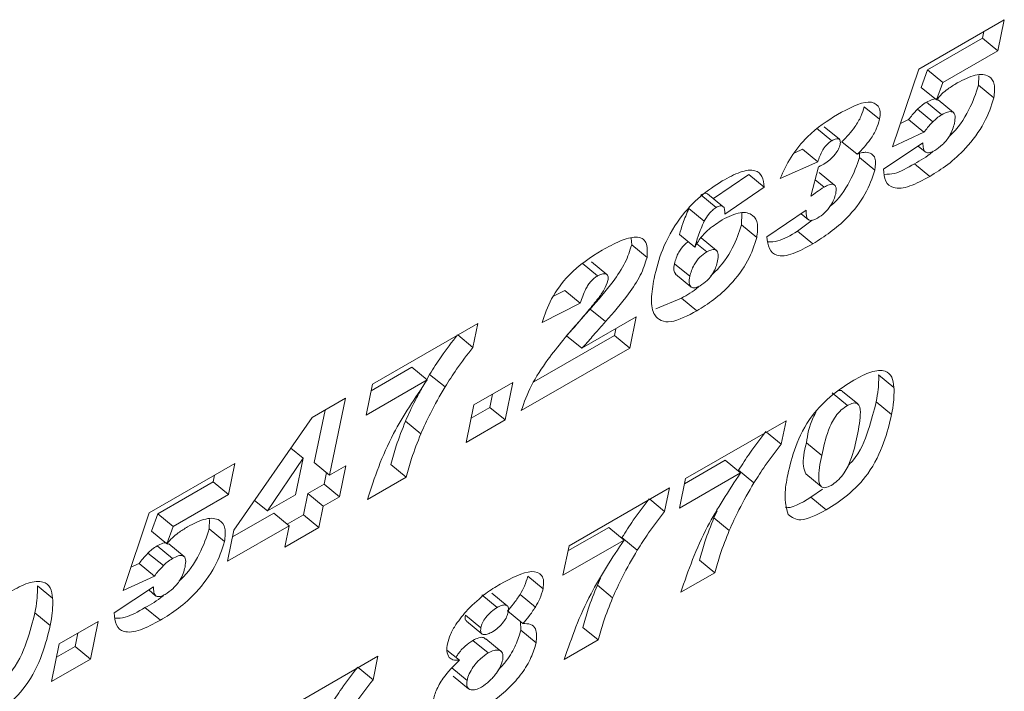
# Model space of a CAD drawing. Units: inches. Extents: x 0.3 to 16.7, y 0.3 to 10.7.
# Drawn here: x 6.3 to 6.3, y 8.6 to 8.6 of the extents above; entities that cross this region are included whole.
import ezdxf

# ---------------------------------------------------------------- set-up
doc = ezdxf.new("R2010")
doc.units = ezdxf.units.IN
doc.header["$MEASUREMENT"] = 0

msp = doc.modelspace()

# ---------------------------------------------------------------- linework, layer by layer
at = {"color": 7, "linetype": 'Continuous', "lineweight": 15}
for p, q in [((6.333302, 8.611092), (6.338128, 8.613878)), ((6.338128, 8.613878), (6.337767, 8.612127)), ((6.33698, 8.613215), (6.336902, 8.612838)), ((6.336902, 8.612838), (6.333791, 8.611042)), ((6.337767, 8.612127), (6.336902, 8.612838)), ((6.337767, 8.612127), (6.334656, 8.61033)), ((6.331825, 8.606709), (6.333302, 8.611092)), ((6.333791, 8.611042), (6.333434, 8.610059)), ((6.334656, 8.61033), (6.333791, 8.611042)), ((6.336693, 8.610725), (6.336677, 8.610183)), ((6.334299, 8.609348), (6.333434, 8.610059)), ((6.334656, 8.61033), (6.334299, 8.609348)), ((6.337542, 8.609472), (6.336677, 8.610183)), ((6.335263, 8.608636), (6.334399, 8.609347)), ((6.331098, 8.608257), (6.330233, 8.608969)), ((6.334094, 8.608115), (6.333229, 8.608827)), ((6.334606, 8.608515), (6.333741, 8.609227)), ((6.332729, 8.608241), (6.332269, 8.608028)), ((6.333594, 8.60753), (6.332729, 8.608241)), ((6.328411, 8.60705), (6.327546, 8.607762)), ((6.328831, 8.607129), (6.327967, 8.60784)), ((6.333594, 8.60753), (6.331825, 8.606709)), ((6.326746, 8.606569), (6.326312, 8.606374)), ((6.327611, 8.605858), (6.326746, 8.606569)), ((6.329843, 8.606283), (6.328978, 8.606994)), ((6.331325, 8.605454), (6.333542, 8.606927)), ((6.333268, 8.606744), (6.333661, 8.606421)), ((6.329965, 8.606309), (6.329964, 8.606098)), ((6.330828, 8.605387), (6.329964, 8.606098)), ((6.327611, 8.605858), (6.325501, 8.604911)), ((6.327228, 8.603918), (6.327663, 8.605582)), ((6.333925, 8.605036), (6.33306, 8.605747)), ((6.323733, 8.60514), (6.32174, 8.603784)), ((6.324598, 8.604429), (6.323733, 8.60514)), ((6.327967, 8.604439), (6.327471, 8.604847)), ((6.328564, 8.604545), (6.327699, 8.605256)), ((6.324598, 8.604429), (6.32237, 8.602913)), ((6.32189, 8.603286), (6.321025, 8.603997)), ((6.322271, 8.603347), (6.321407, 8.604059)), ((6.321215, 8.602518), (6.320351, 8.60323)), ((6.323341, 8.602959), (6.323308, 8.602296)), ((6.324746, 8.601634), (6.326962, 8.603128)), ((6.326676, 8.602935), (6.327096, 8.60259)), ((6.324173, 8.601585), (6.323308, 8.602296)), ((6.32729, 8.602569), (6.326474, 8.601945)), ((6.317098, 8.601546), (6.317125, 8.601176)), ((6.320682, 8.60104), (6.319817, 8.601752)), ((6.321908, 8.600853), (6.321043, 8.601564)), ((6.327338, 8.601234), (6.326474, 8.601945)), ((6.317989, 8.600464), (6.317125, 8.601176)), ((6.321352, 8.600783), (6.320803, 8.601234)), ((6.315202, 8.599425), (6.314338, 8.600136)), ((6.315721, 8.599498), (6.314857, 8.600209)), ((6.320402, 8.599402), (6.319538, 8.600113)), ((6.319601, 8.599522), (6.320465, 8.598811)), ((6.313364, 8.5986), (6.312721, 8.598274)), ((6.314228, 8.597888), (6.313364, 8.5986)), ((6.319936, 8.598171), (6.318477, 8.597558)), ((6.3208, 8.59746), (6.319936, 8.598171)), ((6.314228, 8.597888), (6.312087, 8.596804)), ((6.314316, 8.59534), (6.317378, 8.597108)), ((6.315652, 8.596845), (6.314788, 8.597557)), ((6.317378, 8.597108), (6.317018, 8.595357)), ((6.302521, 8.593323), (6.308455, 8.596748)), ((6.308455, 8.596748), (6.308176, 8.595392)), ((6.308176, 8.595392), (6.307322, 8.596094)), ((6.316153, 8.596068), (6.311607, 8.593444)), ((6.314316, 8.59534), (6.313451, 8.596051)), ((6.316231, 8.596446), (6.316153, 8.596068)), ((6.317018, 8.595357), (6.316153, 8.596068)), ((6.317018, 8.595357), (6.310901, 8.591826)), ((6.304738, 8.59427), (6.302443, 8.592945)), ((6.305603, 8.593558), (6.304738, 8.59427)), ((6.305738, 8.593871), (6.305577, 8.59358)), ((6.306603, 8.59316), (6.305738, 8.593871)), ((6.33191, 8.593135), (6.331045, 8.593846)), ((6.305603, 8.593558), (6.30216, 8.591571)), ((6.30216, 8.591571), (6.302521, 8.593323)), ((6.308233, 8.592154), (6.310424, 8.593418)), ((6.310424, 8.593418), (6.309988, 8.591299)), ((6.309277, 8.592756), (6.309123, 8.59201)), ((6.329285, 8.592116), (6.328421, 8.592828)), ((6.329869, 8.592201), (6.329005, 8.592913)), ((6.299119, 8.59144), (6.300988, 8.592519)), ((6.300988, 8.592519), (6.300096, 8.588187)), ((6.307796, 8.590034), (6.308233, 8.592154)), ((6.331771, 8.591609), (6.330907, 8.59232)), ((6.29984, 8.591856), (6.299231, 8.588898)), ((6.309123, 8.59201), (6.308079, 8.591408)), ((6.309988, 8.591299), (6.309123, 8.59201)), ((6.294709, 8.585074), (6.299119, 8.59144)), ((6.30524, 8.590517), (6.304376, 8.591229)), ((6.309988, 8.591299), (6.307796, 8.590034)), ((6.320166, 8.587988), (6.325826, 8.591256)), ((6.325826, 8.591256), (6.325553, 8.58993)), ((6.325553, 8.58993), (6.324719, 8.590617)), ((6.327836, 8.589296), (6.326971, 8.590008)), ((6.298603, 8.589141), (6.297917, 8.589705)), ((6.289935, 8.586057), (6.294761, 8.588843)), ((6.294761, 8.588843), (6.2944, 8.587091)), ((6.298603, 8.589141), (6.296594, 8.586165)), ((6.298179, 8.58708), (6.298603, 8.589141)), ((6.300096, 8.588187), (6.299231, 8.588898)), ((6.300096, 8.588187), (6.301009, 8.588714)), ((6.301009, 8.588714), (6.300648, 8.586963)), ((6.304408, 8.588078), (6.303544, 8.588789)), ((6.322402, 8.589028), (6.320107, 8.587703)), ((6.323266, 8.588317), (6.322402, 8.589028)), ((6.293613, 8.58818), (6.293535, 8.587803)), ((6.299919, 8.588332), (6.299783, 8.587674)), ((6.323266, 8.588317), (6.319824, 8.586329)), ((6.324016, 8.587749), (6.323151, 8.588461)), ((6.326944, 8.588253), (6.327808, 8.587541)), ((6.293535, 8.587803), (6.290424, 8.586006)), ((6.2944, 8.587091), (6.293535, 8.587803)), ((6.299783, 8.587674), (6.29887, 8.587147)), ((6.300648, 8.586963), (6.299783, 8.587674)), ((6.304408, 8.588078), (6.302227, 8.586819)), ((6.319824, 8.586329), (6.320166, 8.587988)), ((6.2944, 8.587091), (6.291289, 8.585295)), ((6.296594, 8.586165), (6.298179, 8.58708)), ((6.29887, 8.587147), (6.298624, 8.585949)), ((6.299735, 8.586436), (6.29887, 8.587147)), ((6.313592, 8.584194), (6.319253, 8.587461)), ((6.319253, 8.587461), (6.31898, 8.586135)), ((6.327889, 8.587399), (6.32722, 8.586937)), ((6.296594, 8.586165), (6.295874, 8.586757)), ((6.300648, 8.586963), (6.299735, 8.586436)), ((6.31898, 8.586135), (6.318145, 8.586822)), ((6.328085, 8.586226), (6.32722, 8.586937)), ((6.288458, 8.581674), (6.289935, 8.586057)), ((6.290424, 8.586006), (6.290067, 8.585024)), ((6.291289, 8.585295), (6.290424, 8.586006)), ((6.296953, 8.58604), (6.294631, 8.5847)), ((6.297818, 8.585329), (6.296953, 8.58604)), ((6.298624, 8.585949), (6.297707, 8.58542)), ((6.299488, 8.585238), (6.298624, 8.585949)), ((6.299735, 8.586436), (6.299488, 8.585238)), ((6.321948, 8.586175), (6.321762, 8.585776)), ((6.293326, 8.58569), (6.29331, 8.585148)), ((6.322627, 8.585065), (6.321762, 8.585776)), ((6.290932, 8.584313), (6.290067, 8.585024)), ((6.291289, 8.585295), (6.290932, 8.584313)), ((6.294175, 8.584436), (6.29331, 8.585148)), ((6.297818, 8.585329), (6.294348, 8.583326)), ((6.294348, 8.583326), (6.294709, 8.585074)), ((6.297571, 8.584131), (6.297818, 8.585329)), ((6.299488, 8.585238), (6.297571, 8.584131)), ((6.315828, 8.585233), (6.313534, 8.583908)), ((6.316693, 8.584522), (6.315828, 8.585233)), ((6.291896, 8.583601), (6.291032, 8.584312)), ((6.316693, 8.584522), (6.313251, 8.582535)), ((6.317442, 8.583954), (6.316578, 8.584666)), ((6.290727, 8.58308), (6.289862, 8.583792)), ((6.291239, 8.58348), (6.290374, 8.584191)), ((6.313251, 8.582535), (6.313592, 8.584194)), ((6.289362, 8.583206), (6.288902, 8.582993)), ((6.290227, 8.582495), (6.289362, 8.583206)), ((6.321808, 8.582684), (6.320944, 8.583395)), ((6.321808, 8.582684), (6.319891, 8.581577)), ((6.290227, 8.582495), (6.288458, 8.581674)), ((6.312128, 8.58177), (6.311263, 8.582481)), ((6.315375, 8.58238), (6.315189, 8.581981)), ((6.284489, 8.581239), (6.283625, 8.581951)), ((6.287958, 8.580418), (6.290175, 8.581891)), ((6.289901, 8.581709), (6.290294, 8.581386)), ((6.31011, 8.58081), (6.309246, 8.581521)), ((6.316053, 8.58127), (6.315189, 8.581981)), ((6.309538, 8.580716), (6.308673, 8.581428)), ((6.311698, 8.580744), (6.310833, 8.581455)), ((6.284353, 8.579713), (6.283489, 8.580424)), ((6.290558, 8.580001), (6.289693, 8.580712)), ((6.310991, 8.579813), (6.310126, 8.580524)), ((6.284861, 8.578661), (6.287052, 8.579926)), ((6.287052, 8.579926), (6.286615, 8.577806)), ((6.30862, 8.579581), (6.307756, 8.580293)), ((6.307815, 8.579947), (6.30868, 8.579236)), ((6.310852, 8.579927), (6.310877, 8.579432)), ((6.311741, 8.578721), (6.310877, 8.579432)), ((6.315235, 8.578889), (6.31437, 8.5796)), ((6.285904, 8.579263), (6.285751, 8.578517)), ((6.309039, 8.578154), (6.308174, 8.578866)), ((6.309776, 8.578244), (6.308912, 8.578955)), ((6.315235, 8.578889), (6.313318, 8.577782)), ((6.284424, 8.576541), (6.284861, 8.578661)), ((6.285751, 8.578517), (6.284707, 8.577915)), ((6.286615, 8.577806), (6.285751, 8.578517)), ((6.307411, 8.577747), (6.306713, 8.578321)), ((6.286615, 8.577806), (6.284424, 8.576541)), ((6.297159, 8.574707), (6.302819, 8.577974)), ((6.302819, 8.577974), (6.302546, 8.576648)), ((6.302546, 8.576648), (6.301711, 8.577335)), ((6.307847, 8.57661), (6.306983, 8.577321)), ((6.307065, 8.576851), (6.30793, 8.57614))]:
    msp.add_line(p, q, dxfattribs=at)
at = {"color": 7, "linetype": 'Continuous', "lineweight": 15, "flags": 128}
msp.add_lwpolyline([(6.321407, 8.604059), (6.321407, 8.604059), (6.321246, 8.604086), (6.321025, 8.603997)], dxfattribs=at)
at = {"color": 7, "linetype": 'Continuous', "lineweight": 15}
for points, knots in [([(6.335462, 8.610309), (6.335818, 8.61049), (6.336528, 8.610853), (6.337264, 8.610762), (6.337636, 8.610281), (6.337573, 8.609742), (6.337542, 8.609472)], [0, 0, 0, 0, 0.280413, 0.55973, 0.77984, 1, 1, 1, 1]), ([(6.334299, 8.609348), (6.334398, 8.609467), (6.334598, 8.609707), (6.335005, 8.610016), (6.335289, 8.610198), (6.335462, 8.610309)], [0, 0, 0, 0, 0.277985, 0.558918, 1, 1, 1, 1]), ([(6.336677, 8.610183), (6.336526, 8.609726), (6.336223, 8.608813), (6.335474, 8.607691), (6.335023, 8.607285), (6.334995, 8.60726)], [0, 0, 0, 0, 0.4849645, 0.9685015, 1, 1, 1, 1]), ([(6.334375, 8.60932), (6.334363, 8.609344), (6.334317, 8.609438), (6.334071, 8.609393), (6.333851, 8.609282), (6.333741, 8.609227)], [0, 0, 0, 0, 0.1476804, 0.5732972, 1, 1, 1, 1]), ([(6.337542, 8.609472), (6.337392, 8.609007), (6.337093, 8.60808), (6.336053, 8.606664), (6.334937, 8.60566), (6.334263, 8.605244), (6.333925, 8.605036)], [0, 0, 0, 0, 0.279585, 0.558352, 0.778804, 1, 1, 1, 1]), ([(6.328719, 8.608527), (6.329353, 8.60887), (6.330304, 8.609385), (6.330998, 8.609118), (6.331159, 8.608708), (6.331118, 8.608408), (6.331098, 8.608257)], [0, 0, 0, 0, 0.499267, 0.748837, 0.874411, 1, 1, 1, 1]), ([(6.330233, 8.608969), (6.330181, 8.608789), (6.330078, 8.608431), (6.32966, 8.607707), (6.329236, 8.607264), (6.328978, 8.606994)], [0, 0, 0, 0, 0.280453, 0.56118, 1, 1, 1, 1]), ([(6.333229, 8.608827), (6.333132, 8.608722), (6.332958, 8.608534), (6.332799, 8.608331), (6.332729, 8.608241)], [0, 0, 0, 0, 0.559426, 1, 1, 1, 1]), ([(6.333741, 8.609227), (6.333645, 8.609164), (6.333473, 8.609053), (6.333304, 8.608896), (6.333229, 8.608827)], [0, 0, 0, 0, 0.55953, 1, 1, 1, 1]), ([(6.335316, 8.60804), (6.33534, 8.608182), (6.335387, 8.608466), (6.335245, 8.608707), (6.334942, 8.60869), (6.334718, 8.608574), (6.334606, 8.608515)], [0, 0, 0, 0, 0.28094, 0.558831, 0.77913, 1, 1, 1, 1]), ([(6.325501, 8.604911), (6.325678, 8.605315), (6.326031, 8.606119), (6.327217, 8.607577), (6.328149, 8.608167), (6.328719, 8.608527)], [0, 0, 0, 0, 0.280888, 0.560259, 1, 1, 1, 1]), ([(6.331098, 8.608257), (6.331046, 8.608078), (6.330943, 8.60772), (6.330525, 8.606996), (6.330101, 8.606553), (6.329843, 8.606283)], [0, 0, 0, 0, 0.280453, 0.56118, 1, 1, 1, 1]), ([(6.334606, 8.608515), (6.33451, 8.608453), (6.334338, 8.608342), (6.334169, 8.608185), (6.334094, 8.608115)], [0, 0, 0, 0, 0.559521, 1, 1, 1, 1]), ([(6.334094, 8.608115), (6.333996, 8.60801), (6.333822, 8.607822), (6.333664, 8.607619), (6.333594, 8.60753)], [0, 0, 0, 0, 0.55944, 1, 1, 1, 1]), ([(6.334206, 8.606498), (6.334353, 8.606596), (6.334647, 8.606793), (6.335026, 8.607259), (6.335231, 8.60769), (6.335288, 8.607923), (6.335316, 8.60804)], [0, 0, 0, 0, 0.279879, 0.5587118, 0.7790346, 1, 1, 1, 1]), ([(6.328411, 8.60705), (6.328312, 8.606982), (6.328164, 8.60688), (6.327982, 8.606671), (6.327773, 8.606335), (6.327683, 8.60607), (6.327611, 8.605858)], [0, 0, 0, 0, 0.248759, 0.374161, 0.499312, 1, 1, 1, 1]), ([(6.328875, 8.606839), (6.328884, 8.606919), (6.328903, 8.607079), (6.328786, 8.607178), (6.328605, 8.607153), (6.328475, 8.607085), (6.328411, 8.60705)], [0, 0, 0, 0, 0.27994, 0.558858, 0.779255, 1, 1, 1, 1]), ([(6.327983, 8.605747), (6.328088, 8.605816), (6.3283, 8.605953), (6.328582, 8.606259), (6.328795, 8.606574), (6.328848, 8.606751), (6.328875, 8.606839)], [0, 0, 0, 0, 0.280259, 0.559983, 0.780061, 1, 1, 1, 1]), ([(6.334122, 8.606464), (6.334107, 8.60645), (6.333757, 8.606129), (6.333401, 8.605934), (6.33306, 8.605747)], [0, 0, 0, 0, 0.044015, 1, 1, 1, 1]), ([(6.333542, 8.606927), (6.333542, 8.606815), (6.333543, 8.606592), (6.333659, 8.606375), (6.33391, 8.606356), (6.334107, 8.60645), (6.334206, 8.606498)], [0, 0, 0, 0, 0.2807204, 0.5598065, 0.7799491, 1, 1, 1, 1]), ([(6.329964, 8.606098), (6.329814, 8.605667), (6.329514, 8.604805), (6.328764, 8.603688), (6.328321, 8.603357), (6.328287, 8.603331)], [0, 0, 0, 0, 0.479933, 0.959041, 1, 1, 1, 1]), ([(6.329843, 8.606283), (6.329941, 8.606322), (6.330116, 8.606392), (6.330262, 8.606397), (6.330325, 8.606399)], [0, 0, 0, 0, 0.560111, 1, 1, 1, 1]), ([(6.330325, 8.606399), (6.330439, 8.60638), (6.330666, 8.606341), (6.330904, 8.606038), (6.330857, 8.605634), (6.330828, 8.605387)], [0, 0, 0, 0, 0.280717, 0.561107, 1, 1, 1, 1]), ([(6.322229, 8.604781), (6.322574, 8.60497), (6.323262, 8.605348), (6.324079, 8.605448), (6.32452, 8.605081), (6.324572, 8.604647), (6.324598, 8.604429)], [0, 0, 0, 0, 0.280672, 0.559756, 0.779494, 1, 1, 1, 1]), ([(6.330828, 8.605387), (6.33068, 8.604944), (6.330385, 8.604061), (6.329061, 8.602341), (6.327992, 8.601654), (6.327338, 8.601234)], [0, 0, 0, 0, 0.280268, 0.560059, 1, 1, 1, 1]), ([(6.327663, 8.605582), (6.327722, 8.605611), (6.327828, 8.605662), (6.327935, 8.605721), (6.327983, 8.605747)], [0, 0, 0, 0, 0.560011, 1, 1, 1, 1]), ([(6.333925, 8.605036), (6.333542, 8.604828), (6.33278, 8.604412), (6.331878, 8.604305), (6.331383, 8.604707), (6.331344, 8.605204), (6.331325, 8.605454)], [0, 0, 0, 0, 0.280744, 0.559708, 0.77947, 1, 1, 1, 1]), ([(6.33306, 8.605747), (6.332668, 8.605521), (6.332038, 8.605157), (6.33156, 8.605154), (6.331379, 8.605152)], [0, 0, 0, 0, 0.622958, 1, 1, 1, 1]), ([(6.318389, 8.599283), (6.318517, 8.599812), (6.31877, 8.600865), (6.319693, 8.602589), (6.321003, 8.603994), (6.32182, 8.604518), (6.322229, 8.604781)], [0, 0, 0, 0, 0.2812, 0.559918, 0.779541, 1, 1, 1, 1]), ([(6.327967, 8.604439), (6.327829, 8.604348), (6.327584, 8.604185), (6.327336, 8.604), (6.327228, 8.603918)], [0, 0, 0, 0, 0.559706, 1, 1, 1, 1]), ([(6.328624, 8.604058), (6.328642, 8.604182), (6.328679, 8.60443), (6.328527, 8.604611), (6.328262, 8.604593), (6.328066, 8.60449), (6.327967, 8.604439)], [0, 0, 0, 0, 0.280481, 0.559108, 0.779245, 1, 1, 1, 1]), ([(6.327602, 8.602685), (6.327733, 8.602773), (6.327995, 8.602949), (6.328331, 8.603355), (6.328543, 8.603743), (6.328597, 8.603953), (6.328624, 8.604058)], [0, 0, 0, 0, 0.279574, 0.558988, 0.779358, 1, 1, 1, 1]), ([(6.320351, 8.60323), (6.320227, 8.602944), (6.320005, 8.602434), (6.319875, 8.601961), (6.319817, 8.601752)], [0, 0, 0, 0, 0.558898, 1, 1, 1, 1]), ([(6.32189, 8.603286), (6.321817, 8.603236), (6.321671, 8.603137), (6.321426, 8.602861), (6.321295, 8.602648), (6.321215, 8.602518)], [0, 0, 0, 0, 0.279686, 0.559625, 1, 1, 1, 1]), ([(6.32237, 8.602913), (6.322371, 8.603094), (6.322372, 8.603346), (6.322121, 8.6034), (6.321967, 8.603324), (6.32189, 8.603286)], [0, 0, 0, 0, 0.559356, 0.779447, 1, 1, 1, 1]), ([(6.320682, 8.60104), (6.320785, 8.601226), (6.320993, 8.601598), (6.321576, 8.602161), (6.321985, 8.602428), (6.322234, 8.602591)], [0, 0, 0, 0, 0.278716, 0.559258, 1, 1, 1, 1]), ([(6.322234, 8.602591), (6.322585, 8.602761), (6.323285, 8.603101), (6.323957, 8.602917), (6.324277, 8.602394), (6.324207, 8.601855), (6.324173, 8.601585)], [0, 0, 0, 0, 0.2798198, 0.559369, 0.7796129, 1, 1, 1, 1]), ([(6.326962, 8.603128), (6.326963, 8.602896), (6.326965, 8.602574), (6.327307, 8.602538), (6.327504, 8.602636), (6.327602, 8.602685)], [0, 0, 0, 0, 0.5595671, 0.7793175, 1, 1, 1, 1]), ([(6.321215, 8.602518), (6.321091, 8.602233), (6.320869, 8.601723), (6.320739, 8.601249), (6.320682, 8.60104)], [0, 0, 0, 0, 0.5589064, 1, 1, 1, 1]), ([(6.323308, 8.602296), (6.323171, 8.60187), (6.322898, 8.601018), (6.322141, 8.599924), (6.321668, 8.599508), (6.321592, 8.599442)], [0, 0, 0, 0, 0.456818, 0.912783, 1, 1, 1, 1]), ([(6.315459, 8.600872), (6.315799, 8.601061), (6.316478, 8.601436), (6.31741, 8.601707), (6.318045, 8.601409), (6.318008, 8.600779), (6.317989, 8.600464)], [0, 0, 0, 0, 0.251577, 0.501978, 0.751099, 1, 1, 1, 1]), ([(6.324173, 8.601585), (6.324037, 8.601153), (6.323766, 8.600291), (6.322785, 8.598971), (6.321745, 8.598042), (6.321116, 8.597654), (6.3208, 8.59746)], [0, 0, 0, 0, 0.279377, 0.558224, 0.778756, 1, 1, 1, 1]), ([(6.327338, 8.601234), (6.326958, 8.601023), (6.3262, 8.600604), (6.325291, 8.600482), (6.324827, 8.600913), (6.324773, 8.601393), (6.324746, 8.601634)], [0, 0, 0, 0, 0.280841, 0.559703, 0.779419, 1, 1, 1, 1]), ([(6.326474, 8.601945), (6.326083, 8.601715), (6.325458, 8.601349), (6.324984, 8.601342), (6.324807, 8.60134)], [0, 0, 0, 0, 0.626795, 1, 1, 1, 1]), ([(6.317125, 8.601176), (6.31702, 8.600845), (6.316811, 8.600184), (6.315952, 8.598895), (6.31523, 8.598065), (6.314788, 8.597557)], [0, 0, 0, 0, 0.279024, 0.558888, 1, 1, 1, 1]), ([(6.320307, 8.601349), (6.320239, 8.601298), (6.320041, 8.601152), (6.319686, 8.600669), (6.319594, 8.600324), (6.319538, 8.600113)], [0, 0, 0, 0, 0.170531, 0.493307, 1, 1, 1, 1]), ([(6.321971, 8.600267), (6.321992, 8.6004), (6.322035, 8.600665), (6.321914, 8.600895), (6.321664, 8.600936), (6.321456, 8.600834), (6.321352, 8.600783)], [0, 0, 0, 0, 0.280653, 0.559711, 0.779775, 1, 1, 1, 1]), ([(6.312087, 8.596804), (6.312227, 8.597236), (6.312505, 8.598095), (6.313756, 8.599816), (6.314812, 8.600471), (6.315459, 8.600872)], [0, 0, 0, 0, 0.2819353, 0.5605604, 1, 1, 1, 1]), ([(6.317989, 8.600464), (6.317885, 8.600134), (6.317676, 8.599472), (6.316816, 8.598184), (6.316094, 8.597354), (6.315652, 8.596845)], [0, 0, 0, 0, 0.2790222, 0.5588908, 1, 1, 1, 1]), ([(6.321352, 8.600783), (6.321222, 8.60069), (6.320962, 8.600505), (6.32055, 8.599962), (6.320458, 8.599614), (6.320402, 8.599402)], [0, 0, 0, 0, 0.2799244, 0.5601315, 1, 1, 1, 1]), ([(6.319538, 8.600113), (6.319513, 8.59998), (6.319467, 8.599727), (6.319564, 8.599594), (6.319609, 8.599531)], [0, 0, 0, 0, 0.527384, 1, 1, 1, 1]), ([(6.320986, 8.598866), (6.321118, 8.598957), (6.321384, 8.599139), (6.321816, 8.59969), (6.321912, 8.600048), (6.321971, 8.600267)], [0, 0, 0, 0, 0.280306, 0.560463, 1, 1, 1, 1]), ([(6.315202, 8.599425), (6.31514, 8.599385), (6.315015, 8.599304), (6.314831, 8.599122), (6.314667, 8.598918), (6.31442, 8.598488), (6.314313, 8.598155), (6.314228, 8.597888)], [0, 0, 0, 0, 0.12501, 0.250208, 0.37527, 0.500345, 1, 1, 1, 1]), ([(6.315789, 8.599158), (6.315797, 8.599255), (6.315813, 8.599449), (6.315657, 8.599558), (6.315445, 8.59955), (6.315283, 8.599467), (6.315202, 8.599425)], [0, 0, 0, 0, 0.279093, 0.558926, 0.779325, 1, 1, 1, 1]), ([(6.3208, 8.59746), (6.320282, 8.597184), (6.319249, 8.596635), (6.318349, 8.597055), (6.318182, 8.598084), (6.31832, 8.598883), (6.318389, 8.599283)], [0, 0, 0, 0, 0.280418, 0.557927, 0.778596, 1, 1, 1, 1]), ([(6.320402, 8.599402), (6.320381, 8.599272), (6.320339, 8.599013), (6.320447, 8.598778), (6.320684, 8.598728), (6.320885, 8.59882), (6.320986, 8.598866)], [0, 0, 0, 0, 0.2808, 0.559807, 0.780122, 1, 1, 1, 1]), ([(6.314176, 8.596877), (6.314391, 8.597128), (6.314745, 8.59754), (6.315218, 8.598124), (6.3156, 8.598651), (6.315726, 8.598989), (6.315789, 8.599158)], [0, 0, 0, 0, 0.340975, 0.561609, 0.781634, 1, 1, 1, 1]), ([(6.320937, 8.598848), (6.320919, 8.598831), (6.320588, 8.59853), (6.320253, 8.598346), (6.319936, 8.598171)], [0, 0, 0, 0, 0.054047, 1, 1, 1, 1]), ([(6.314788, 8.597557), (6.314636, 8.597387), (6.314385, 8.597107), (6.31404, 8.596712), (6.313756, 8.596369), (6.313553, 8.596157), (6.313451, 8.596051)], [0, 0, 0, 0, 0.340001, 0.560065, 0.780096, 1, 1, 1, 1]), ([(6.310901, 8.591826), (6.311066, 8.592293), (6.311397, 8.593226), (6.312571, 8.595006), (6.313567, 8.596167), (6.314176, 8.596877)], [0, 0, 0, 0, 0.2796635, 0.5591925, 1, 1, 1, 1]), ([(6.315652, 8.596845), (6.3155, 8.596676), (6.315249, 8.596396), (6.314905, 8.596), (6.31462, 8.595658), (6.314417, 8.595446), (6.314316, 8.59534)], [0, 0, 0, 0, 0.340001, 0.560056, 0.780088, 1, 1, 1, 1]), ([(6.307312, 8.596103), (6.306996, 8.595694), (6.306431, 8.594963), (6.30595, 8.594205), (6.305738, 8.593871)], [0, 0, 0, 0, 0.559946, 1, 1, 1, 1]), ([(6.308176, 8.595392), (6.30786, 8.594983), (6.307296, 8.594251), (6.306815, 8.593494), (6.306603, 8.59316)], [0, 0, 0, 0, 0.559938, 1, 1, 1, 1]), ([(6.329637, 8.593537), (6.329972, 8.593718), (6.330641, 8.59408), (6.33141, 8.594128), (6.331831, 8.593767), (6.331884, 8.593346), (6.33191, 8.593135)], [0, 0, 0, 0, 0.280475, 0.559556, 0.779623, 1, 1, 1, 1]), ([(6.331045, 8.593846), (6.331048, 8.593581), (6.331052, 8.593106), (6.330951, 8.59256), (6.330907, 8.59232)], [0, 0, 0, 0, 0.5599666, 1, 1, 1, 1]), ([(6.302227, 8.586819), (6.302632, 8.588044), (6.303354, 8.590233), (6.304916, 8.592542), (6.305603, 8.593558)], [0, 0, 0, 0, 0.559916, 1, 1, 1, 1]), ([(6.306603, 8.59316), (6.306314, 8.592662), (6.305798, 8.591771), (6.305411, 8.590901), (6.30524, 8.590517)], [0, 0, 0, 0, 0.559833, 1, 1, 1, 1]), ([(6.325923, 8.588211), (6.326042, 8.588724), (6.326278, 8.589745), (6.327114, 8.591449), (6.328442, 8.592791), (6.329238, 8.593288), (6.329637, 8.593537)], [0, 0, 0, 0, 0.281506, 0.559755, 0.779131, 1, 1, 1, 1]), ([(6.305276, 8.593038), (6.305151, 8.592819), (6.304802, 8.592208), (6.304542, 8.591611), (6.304376, 8.591229)], [0, 0, 0, 0, 0.358885, 1, 1, 1, 1]), ([(6.328997, 8.592905), (6.328995, 8.592911), (6.328974, 8.592984), (6.328879, 8.592968), (6.328792, 8.592954)], [0, 0, 0, 0, 0.086144, 1, 1, 1, 1]), ([(6.33191, 8.593135), (6.331912, 8.592869), (6.331916, 8.592394), (6.331816, 8.591849), (6.331771, 8.591609)], [0, 0, 0, 0, 0.5599666, 1, 1, 1, 1]), ([(6.329285, 8.592116), (6.329169, 8.59204), (6.328937, 8.591888), (6.328496, 8.591383), (6.32808, 8.59044), (6.327934, 8.589755), (6.327836, 8.589296)], [0, 0, 0, 0, 0.124953, 0.249619, 0.498206, 1, 1, 1, 1]), ([(6.329834, 8.590404), (6.329929, 8.590872), (6.330071, 8.591572), (6.32996, 8.592221), (6.32963, 8.592286), (6.3294, 8.592173), (6.329285, 8.592116)], [0, 0, 0, 0, 0.50192, 0.750351, 0.87506, 1, 1, 1, 1]), ([(6.330907, 8.59232), (6.330778, 8.591808), (6.33052, 8.590789), (6.329981, 8.589399), (6.329409, 8.588812), (6.329329, 8.58873)], [0, 0, 0, 0, 0.46475, 0.925537, 1, 1, 1, 1]), ([(6.327527, 8.591766), (6.327468, 8.591656), (6.327129, 8.591017), (6.327043, 8.590465), (6.326971, 8.590008)], [0, 0, 0, 0, 0.172407, 1, 1, 1, 1]), ([(6.331771, 8.591609), (6.331649, 8.59109), (6.331404, 8.590059), (6.33062, 8.58836), (6.32929, 8.586971), (6.328488, 8.586475), (6.328085, 8.586226)], [0, 0, 0, 0, 0.28146, 0.560517, 0.779199, 1, 1, 1, 1]), ([(6.304376, 8.591229), (6.304191, 8.590761), (6.303862, 8.589925), (6.303641, 8.589137), (6.303544, 8.588789)], [0, 0, 0, 0, 0.55982, 1, 1, 1, 1]), ([(6.30524, 8.590517), (6.305056, 8.59005), (6.304726, 8.589214), (6.304506, 8.588425), (6.304408, 8.588078)], [0, 0, 0, 0, 0.55982, 1, 1, 1, 1]), ([(6.324689, 8.590641), (6.32438, 8.590241), (6.323828, 8.589527), (6.323358, 8.588786), (6.323151, 8.588461)], [0, 0, 0, 0, 0.55997, 1, 1, 1, 1]), ([(6.328367, 8.587607), (6.328482, 8.587683), (6.328712, 8.587836), (6.32904, 8.588207), (6.329283, 8.588603), (6.329624, 8.589375), (6.329741, 8.589946), (6.329834, 8.590404)], [0, 0, 0, 0, 0.124756, 0.249436, 0.374388, 0.499567, 1, 1, 1, 1]), ([(6.325553, 8.58993), (6.325245, 8.58953), (6.324693, 8.588816), (6.324223, 8.588075), (6.324016, 8.587749)], [0, 0, 0, 0, 0.559964, 1, 1, 1, 1]), ([(6.326971, 8.590008), (6.326861, 8.589529), (6.326697, 8.588821), (6.326888, 8.588397), (6.32695, 8.588259)], [0, 0, 0, 0, 0.676291, 1, 1, 1, 1]), ([(6.327836, 8.589296), (6.327744, 8.588838), (6.327606, 8.588153), (6.327723, 8.587531), (6.328031, 8.587445), (6.328255, 8.587553), (6.328367, 8.587607)], [0, 0, 0, 0, 0.501771, 0.75044, 0.875167, 1, 1, 1, 1]), ([(6.319891, 8.581577), (6.320317, 8.582804), (6.321077, 8.584998), (6.322597, 8.587302), (6.323266, 8.588317)], [0, 0, 0, 0, 0.5595519, 1, 1, 1, 1]), ([(6.325943, 8.585972), (6.32585, 8.586322), (6.325684, 8.586948), (6.32585, 8.587824), (6.325923, 8.588211)], [0, 0, 0, 0, 0.558499, 1, 1, 1, 1]), ([(6.324016, 8.587749), (6.323721, 8.587243), (6.323194, 8.586339), (6.3228, 8.585454), (6.322627, 8.585065)], [0, 0, 0, 0, 0.559935, 1, 1, 1, 1]), ([(6.318115, 8.586846), (6.317806, 8.586446), (6.317255, 8.585732), (6.316785, 8.584992), (6.316578, 8.584666)], [0, 0, 0, 0, 0.55997, 1, 1, 1, 1]), ([(6.32722, 8.586937), (6.326659, 8.586596), (6.326086, 8.586248), (6.325779, 8.586381), (6.325773, 8.586384)], [0, 0, 0, 0, 0.9810994, 1, 1, 1, 1]), ([(6.31898, 8.586135), (6.318671, 8.585735), (6.31812, 8.585021), (6.317649, 8.58428), (6.317442, 8.583954)], [0, 0, 0, 0, 0.559964, 1, 1, 1, 1]), ([(6.328085, 8.586226), (6.32756, 8.58595), (6.326622, 8.585458), (6.326151, 8.585815), (6.325943, 8.585972)], [0, 0, 0, 0, 0.5601847, 1, 1, 1, 1]), ([(6.292095, 8.585273), (6.292451, 8.585455), (6.293161, 8.585818), (6.293897, 8.585727), (6.294269, 8.585246), (6.294206, 8.584706), (6.294175, 8.584436)], [0, 0, 0, 0, 0.280413, 0.55973, 0.77984, 1, 1, 1, 1]), ([(6.321762, 8.585776), (6.32158, 8.585319), (6.321255, 8.584503), (6.321039, 8.583734), (6.320944, 8.583395)], [0, 0, 0, 0, 0.55989, 1, 1, 1, 1]), ([(6.290932, 8.584313), (6.291031, 8.584432), (6.291231, 8.584672), (6.291638, 8.584981), (6.291922, 8.585162), (6.292095, 8.585273)], [0, 0, 0, 0, 0.277985, 0.558896, 1, 1, 1, 1]), ([(6.29331, 8.585148), (6.293159, 8.58469), (6.292856, 8.583777), (6.292107, 8.582656), (6.291656, 8.58225), (6.291628, 8.582225)], [0, 0, 0, 0, 0.48497, 0.96851, 1, 1, 1, 1]), ([(6.322627, 8.585065), (6.322445, 8.584608), (6.322119, 8.583792), (6.321903, 8.583022), (6.321808, 8.582684)], [0, 0, 0, 0, 0.559886, 1, 1, 1, 1]), ([(6.291008, 8.584285), (6.290996, 8.584309), (6.29095, 8.584403), (6.290704, 8.584358), (6.290484, 8.584247), (6.290374, 8.584191)], [0, 0, 0, 0, 0.147695, 0.573274, 1, 1, 1, 1]), ([(6.294175, 8.584436), (6.294025, 8.583972), (6.293726, 8.583045), (6.292686, 8.581629), (6.29157, 8.580624), (6.290896, 8.580209), (6.290558, 8.580001)], [0, 0, 0, 0, 0.279587, 0.558355, 0.778803, 1, 1, 1, 1]), ([(6.313318, 8.577782), (6.313743, 8.57901), (6.314504, 8.581203), (6.316024, 8.583507), (6.316693, 8.584522)], [0, 0, 0, 0, 0.5595519, 1, 1, 1, 1]), ([(6.289862, 8.583792), (6.289765, 8.583686), (6.289591, 8.583498), (6.289432, 8.583295), (6.289362, 8.583206)], [0, 0, 0, 0, 0.559406, 1, 1, 1, 1]), ([(6.290374, 8.584191), (6.290278, 8.584129), (6.290106, 8.584018), (6.289937, 8.583861), (6.289862, 8.583792)], [0, 0, 0, 0, 0.559557, 1, 1, 1, 1]), ([(6.317442, 8.583954), (6.317147, 8.583448), (6.316621, 8.582544), (6.316227, 8.581659), (6.316053, 8.58127)], [0, 0, 0, 0, 0.559935, 1, 1, 1, 1]), ([(6.291239, 8.58348), (6.291143, 8.583418), (6.290971, 8.583306), (6.290802, 8.583149), (6.290727, 8.58308)], [0, 0, 0, 0, 0.5595482, 1, 1, 1, 1]), ([(6.291949, 8.583004), (6.291973, 8.583147), (6.29202, 8.583431), (6.291878, 8.583672), (6.291575, 8.583655), (6.291351, 8.583538), (6.291239, 8.58348)], [0, 0, 0, 0, 0.280935, 0.558833, 0.779115, 1, 1, 1, 1]), ([(6.290727, 8.58308), (6.290629, 8.582975), (6.290455, 8.582787), (6.290297, 8.582584), (6.290227, 8.582495)], [0, 0, 0, 0, 0.5594207, 1, 1, 1, 1]), ([(6.290839, 8.581462), (6.290986, 8.581561), (6.29128, 8.581758), (6.291659, 8.582224), (6.291864, 8.582655), (6.291921, 8.582888), (6.291949, 8.583004)], [0, 0, 0, 0, 0.279883, 0.558706, 0.779032, 1, 1, 1, 1]), ([(6.309713, 8.582035), (6.310351, 8.582378), (6.31131, 8.582892), (6.312033, 8.582647), (6.312191, 8.582228), (6.312149, 8.581922), (6.312128, 8.58177)], [0, 0, 0, 0, 0.499273, 0.748863, 0.8744, 1, 1, 1, 1]), ([(6.282092, 8.58161), (6.282439, 8.581797), (6.283133, 8.582169), (6.283939, 8.582238), (6.284398, 8.581887), (6.284459, 8.581455), (6.284489, 8.581239)], [0, 0, 0, 0, 0.280433, 0.559763, 0.779733, 1, 1, 1, 1]), ([(6.311263, 8.582481), (6.311214, 8.582299), (6.311126, 8.581973), (6.310923, 8.581613), (6.310833, 8.581455)], [0, 0, 0, 0, 0.559516, 1, 1, 1, 1]), ([(6.283625, 8.581951), (6.283628, 8.581685), (6.283633, 8.581211), (6.283533, 8.580665), (6.283489, 8.580424)], [0, 0, 0, 0, 0.5598177, 1, 1, 1, 1]), ([(6.290175, 8.581891), (6.290175, 8.58178), (6.290176, 8.581557), (6.290292, 8.581339), (6.290543, 8.581321), (6.29074, 8.581415), (6.290839, 8.581462)], [0, 0, 0, 0, 0.280713, 0.559807, 0.779932, 1, 1, 1, 1]), ([(6.307883, 8.5806), (6.308223, 8.580925), (6.30883, 8.581506), (6.309443, 8.581873), (6.309713, 8.582035)], [0, 0, 0, 0, 0.558796, 1, 1, 1, 1]), ([(6.312128, 8.58177), (6.312079, 8.581587), (6.311991, 8.581261), (6.311787, 8.580902), (6.311698, 8.580744)], [0, 0, 0, 0, 0.559516, 1, 1, 1, 1]), ([(6.315189, 8.581981), (6.315007, 8.581524), (6.314681, 8.580709), (6.314465, 8.579939), (6.31437, 8.5796)], [0, 0, 0, 0, 0.55989, 1, 1, 1, 1]), ([(6.284489, 8.581239), (6.284492, 8.580974), (6.284498, 8.5805), (6.284398, 8.579953), (6.284353, 8.579713)], [0, 0, 0, 0, 0.5598177, 1, 1, 1, 1]), ([(6.290755, 8.581429), (6.29074, 8.581415), (6.29039, 8.581093), (6.290034, 8.580898), (6.289693, 8.580712)], [0, 0, 0, 0, 0.043993, 1, 1, 1, 1]), ([(6.310833, 8.581455), (6.310713, 8.581274), (6.310499, 8.580952), (6.31024, 8.580655), (6.310126, 8.580524)], [0, 0, 0, 0, 0.559492, 1, 1, 1, 1]), ([(6.316053, 8.58127), (6.315871, 8.580813), (6.315546, 8.579997), (6.31533, 8.579228), (6.315235, 8.578889)], [0, 0, 0, 0, 0.559886, 1, 1, 1, 1]), ([(6.283489, 8.580424), (6.283358, 8.579896), (6.283098, 8.578845), (6.28241, 8.577274), (6.281683, 8.57657), (6.281477, 8.576369)], [0, 0, 0, 0, 0.41927, 0.834832, 1, 1, 1, 1]), ([(6.290558, 8.580001), (6.290175, 8.579792), (6.289413, 8.579377), (6.288511, 8.57927), (6.288016, 8.579672), (6.287977, 8.580169), (6.287958, 8.580418)], [0, 0, 0, 0, 0.280744, 0.559708, 0.77947, 1, 1, 1, 1]), ([(6.289693, 8.580712), (6.289301, 8.580486), (6.288671, 8.580122), (6.288193, 8.580119), (6.288012, 8.580117)], [0, 0, 0, 0, 0.622958, 1, 1, 1, 1]), ([(6.306744, 8.578675), (6.306791, 8.578845), (6.306884, 8.579187), (6.307265, 8.579876), (6.307649, 8.580325), (6.307883, 8.5806)], [0, 0, 0, 0, 0.280266, 0.560464, 1, 1, 1, 1]), ([(6.309538, 8.580716), (6.309427, 8.580645), (6.309207, 8.580504), (6.308909, 8.580185), (6.308696, 8.579853), (6.308646, 8.579672), (6.30862, 8.579581)], [0, 0, 0, 0, 0.280382, 0.560012, 0.779952, 1, 1, 1, 1]), ([(6.309286, 8.579352), (6.309393, 8.579422), (6.309607, 8.579561), (6.309894, 8.579875), (6.310096, 8.580197), (6.310144, 8.580372), (6.310169, 8.58046)], [0, 0, 0, 0, 0.280202, 0.559673, 0.779779, 1, 1, 1, 1]), ([(6.310169, 8.58046), (6.310179, 8.580564), (6.3102, 8.580772), (6.310025, 8.580877), (6.309793, 8.58085), (6.309623, 8.580761), (6.309538, 8.580716)], [0, 0, 0, 0, 0.279351, 0.558838, 0.779302, 1, 1, 1, 1]), ([(6.311698, 8.580744), (6.311578, 8.580563), (6.311364, 8.580241), (6.311105, 8.579944), (6.310991, 8.579813)], [0, 0, 0, 0, 0.559501, 1, 1, 1, 1]), ([(6.307756, 8.580293), (6.307738, 8.580178), (6.307715, 8.58002), (6.307808, 8.57998), (6.307833, 8.57997)], [0, 0, 0, 0, 0.725529, 1, 1, 1, 1]), ([(6.284353, 8.579713), (6.284226, 8.57918), (6.283972, 8.578119), (6.28313, 8.576362), (6.281754, 8.574967), (6.280933, 8.574461), (6.28052, 8.574206)], [0, 0, 0, 0, 0.281432, 0.560375, 0.779166, 1, 1, 1, 1]), ([(6.30862, 8.579581), (6.308611, 8.579476), (6.308591, 8.579264), (6.308779, 8.579169), (6.309025, 8.579213), (6.309199, 8.579306), (6.309286, 8.579352)], [0, 0, 0, 0, 0.279426, 0.558304, 0.779026, 1, 1, 1, 1]), ([(6.310877, 8.579432), (6.310796, 8.579162), (6.310635, 8.57862), (6.310159, 8.5778), (6.30976, 8.577363), (6.309602, 8.577191)], [0, 0, 0, 0, 0.376604, 0.753551, 1, 1, 1, 1]), ([(6.310991, 8.579813), (6.311145, 8.579813), (6.311453, 8.579813), (6.3118, 8.579499), (6.311764, 8.579016), (6.311741, 8.578721)], [0, 0, 0, 0, 0.281056, 0.561469, 1, 1, 1, 1]), ([(6.308174, 8.578866), (6.308028, 8.578766), (6.307736, 8.578566), (6.307386, 8.578189), (6.30726, 8.57796), (6.307226, 8.577899)], [0, 0, 0, 0, 0.422826, 0.845812, 1, 1, 1, 1]), ([(6.30889, 8.578928), (6.308854, 8.578965), (6.308768, 8.579055), (6.308509, 8.579031), (6.308286, 8.578921), (6.308174, 8.578866)], [0, 0, 0, 0, 0.261116, 0.630577, 1, 1, 1, 1]), ([(6.311741, 8.578721), (6.311661, 8.578449), (6.311501, 8.577906), (6.310954, 8.576996), (6.309906, 8.575793), (6.309025, 8.575248), (6.308407, 8.574866)], [0, 0, 0, 0, 0.186894, 0.373948, 0.560484, 1, 1, 1, 1]), ([(6.306842, 8.577897), (6.30678, 8.578007), (6.306671, 8.578203), (6.306722, 8.57853), (6.306744, 8.578675)], [0, 0, 0, 0, 0.5593904, 1, 1, 1, 1]), ([(6.309857, 8.577774), (6.30987, 8.577912), (6.309896, 8.578187), (6.309669, 8.578329), (6.309377, 8.578324), (6.309152, 8.578211), (6.309039, 8.578154)], [0, 0, 0, 0, 0.279125, 0.558529, 0.779276, 1, 1, 1, 1]), ([(6.3059, 8.575356), (6.305957, 8.575572), (6.30607, 8.576004), (6.306555, 8.576894), (6.307087, 8.577424), (6.307411, 8.577747)], [0, 0, 0, 0, 0.281096, 0.561487, 1, 1, 1, 1]), ([(6.307411, 8.577747), (6.307283, 8.577743), (6.307055, 8.577737), (6.306907, 8.577848), (6.306842, 8.577897)], [0, 0, 0, 0, 0.560229, 1, 1, 1, 1]), ([(6.309039, 8.578154), (6.308891, 8.578054), (6.308595, 8.577854), (6.308206, 8.577412), (6.307943, 8.576969), (6.307879, 8.57673), (6.307847, 8.57661)], [0, 0, 0, 0, 0.2798476, 0.5598014, 0.7796371, 1, 1, 1, 1]), ([(6.308666, 8.576234), (6.308813, 8.576335), (6.309107, 8.576537), (6.309486, 8.576978), (6.309757, 8.577415), (6.309824, 8.577654), (6.309857, 8.577774)], [0, 0, 0, 0, 0.2797923, 0.5599034, 0.7799422, 1, 1, 1, 1]), ([(6.301681, 8.577359), (6.301373, 8.576959), (6.300821, 8.576245), (6.300351, 8.575505), (6.300144, 8.575179)], [0, 0, 0, 0, 0.559974, 1, 1, 1, 1]), ([(6.302546, 8.576648), (6.302237, 8.576248), (6.301686, 8.575534), (6.301215, 8.574793), (6.301008, 8.574467)], [0, 0, 0, 0, 0.559969, 1, 1, 1, 1]), ([(6.307847, 8.57661), (6.307834, 8.576472), (6.307807, 8.576197), (6.308037, 8.576059), (6.30833, 8.576067), (6.308554, 8.576178), (6.308666, 8.576234)], [0, 0, 0, 0, 0.2791868, 0.5586684, 0.7793306, 1, 1, 1, 1])]:
    msp.add_open_spline(points, degree=3, knots=knots, dxfattribs=at)

doc.saveas('drawing.dxf')
